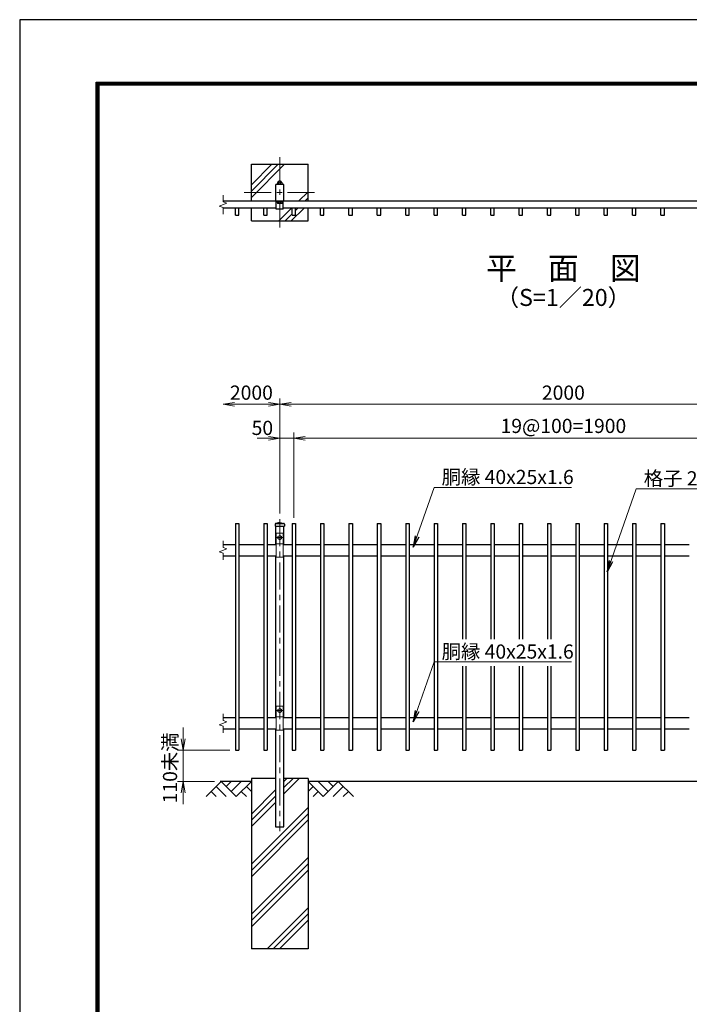
# Model space of a CAD drawing. Units: millimetres. Extents: x 0 to 8400, y 0 to 5940.
# Drawn here: x 0 to 2361, y 2468 to 5940 of the extents above; entities that cross this region are included whole.
import ezdxf
from ezdxf.enums import TextEntityAlignment as Align

# ---------------------------------------------------------------- set-up
doc = ezdxf.new("R2010")
doc.units = ezdxf.units.MM
doc.header["$LTSCALE"] = 3
doc.header["$MEASUREMENT"] = 0
doc.linetypes.add('CENTER', pattern=[50.8, 31.75, -6.35, 6.35, -6.35])
doc.layers.get('Defpoints').update_dxf_attribs({"color": 8})
for name, color, linetype in [('D-BGD', 7, 'Continuous'), ('D-STR1', 1, 'Continuous'), ('D-STR4', 7, 'Continuous'), ('D-TTL', 2, 'Continuous'), ('D-TTL-TXT', 7, 'Continuous')]:
    doc.layers.add(name, color=color, linetype=linetype)
for name, color, linetype, lineweight in [('D-BMK', 2, 'CENTER', 13), ('D-DCR-HCH', 7, 'Continuous', 13), ('D-STR-DIM', 7, 'Continuous', 13), ('D-STR-TXT', 7, 'Continuous', 13), ('D-STR3', 3, 'Continuous', 13)]:
    doc.layers.add(name, color=color, linetype=linetype, lineweight=lineweight)
doc.styles.add('ゴシック', font='txt')
doc.dimstyles.new('STYLE', dxfattribs={"dimscale": 20, "dimtxt": 2.5, "dimasz": 2, "dimexe": 1, "dimexo": 1, "dimgap": 0.8, "dimtad": 1, "dimdsep": 46, "dimtxsty": 'ゴシック', "dimblk": 'OPEN', "dimcen": 1e-08, "dimclrd": 256, "dimclre": 256, "dimclrt": 256, "dimadec": 0, "dimazin": 2, "dimtfac": 1, "dimtmove": 2, "dimatfit": 3, "dimldrblk": 'OPEN', "dimfxl": 0, "dimtolj": 1, "dimtzin": 0, "dimlwd": -1, "dimlwe": -1, "dimarcsym": 0})

# ---------------------------------------------------------------- blocks, each defined once
blk = doc.blocks.new('_Open')
at = {"color": 0, "linetype": 'ByBlock', "lineweight": -2}
for p, q in [((-1, 0.167), (0, 0)), ((-1, -0.167), (0, 0)), ((0, 0), (-1, 0))]:
    blk.add_line(p, q, dxfattribs=at)
blk = doc.blocks.new('*D1')
at = {"layer": 'D-STR-DIM'}
for p, q in [((916.9, 4198.9), (916.9, 4483.9)), ((966.9, 4183.9), (966.9, 4483.9)), ((876.9, 4463.9), (836.9, 4463.9)), ((916.9, 4463.9), (966.9, 4463.9)), ((1006.9, 4463.9), (1046.9, 4463.9))]:
    blk.add_line(p, q, dxfattribs=at)
at = {"layer": 'Defpoints', "color": 0}
for p in [(966.9, 4463.9), (916.9, 4178.9), (966.9, 4163.9)]:
    blk.add_point(p, dxfattribs=at)
at = {"layer": 'D-STR-DIM', "xscale": 40, "yscale": 40, "zscale": 40}
blk.add_blockref('_Open', (916.9, 4463.9), dxfattribs=at)
at = {"layer": 'D-STR-DIM', "xscale": 40, "yscale": 40, "zscale": 40, "rotation": 180}
blk.add_blockref('_Open', (966.9, 4463.9), dxfattribs=at)
at = {"layer": 'D-STR-DIM', "insert": (855.6, 4500.6), "char_height": 50, "attachment_point": 5, "style": 'ゴシック'}
blk.add_mtext('\\A1;50', dxfattribs=at)
blk = doc.blocks.new('*D3')
at = {"layer": 'D-STR-DIM'}
for p, q in [((966.9, 4203.9), (966.9, 4483.9)), ((2866.9, 4203.9), (2866.9, 4483.9)), ((1006.9, 4463.9), (2826.9, 4463.9))]:
    blk.add_line(p, q, dxfattribs=at)
at = {"layer": 'Defpoints', "color": 0}
for p in [(2866.9, 4463.9), (966.9, 4183.9), (2866.9, 4183.9)]:
    blk.add_point(p, dxfattribs=at)
at = {"layer": 'D-STR-DIM', "xscale": 40, "yscale": 40, "zscale": 40, "rotation": 180}
blk.add_blockref('_Open', (966.9, 4463.9), dxfattribs=at)
at = {"layer": 'D-STR-DIM', "xscale": 40, "yscale": 40, "zscale": 40}
blk.add_blockref('_Open', (2866.9, 4463.9), dxfattribs=at)
at = {"layer": 'D-STR-DIM', "insert": (1916.9, 4507.6), "char_height": 50, "attachment_point": 5, "style": 'ゴシック'}
blk.add_mtext('\\A1;19@100=1900', dxfattribs=at)
blk = doc.blocks.new('*D4')
at = {"layer": 'D-STR-DIM'}
for p, q in [((916.9, 4198.9), (916.9, 4603.9)), ((956.9, 4583.9), (2876.9, 4583.9)), ((2916.9, 4198.9), (2916.9, 4603.9))]:
    blk.add_line(p, q, dxfattribs=at)
at = {"layer": 'Defpoints', "color": 0}
for p in [(2916.9, 4583.9), (916.9, 4178.9), (2916.9, 4178.9)]:
    blk.add_point(p, dxfattribs=at)
at = {"layer": 'D-STR-DIM', "xscale": 40, "yscale": 40, "zscale": 40, "rotation": 180}
blk.add_blockref('_Open', (916.9, 4583.9), dxfattribs=at)
at = {"layer": 'D-STR-DIM', "xscale": 40, "yscale": 40, "zscale": 40}
blk.add_blockref('_Open', (2916.9, 4583.9), dxfattribs=at)
at = {"layer": 'D-STR-DIM', "insert": (1916.9, 4624.9), "char_height": 50, "attachment_point": 5, "style": 'ゴシック'}
blk.add_mtext('\\A1;2000', dxfattribs=at)
blk = doc.blocks.new('*D6')
at = {"layer": 'D-STR-DIM'}
for p, q in [((876.9, 4583.9), (756.9, 4583.9)), ((916.9, 4198.9), (916.9, 4603.9))]:
    blk.add_line(p, q, dxfattribs=at)
at = {"layer": 'Defpoints', "color": 0}
for p in [(716.9, 4583.9), (916.9, 4178.9), (716.9, 4102.3)]:
    blk.add_point(p, dxfattribs=at)
at = {"layer": 'D-STR-DIM', "xscale": 40, "yscale": 40, "zscale": 40, "rotation": 180}
blk.add_blockref('_Open', (716.9, 4583.9), dxfattribs=at)
at = {"layer": 'D-STR-DIM', "xscale": 40, "yscale": 40, "zscale": 40}
blk.add_blockref('_Open', (916.9, 4583.9), dxfattribs=at)
at = {"layer": 'D-STR-DIM', "insert": (816.9, 4624.9), "char_height": 50, "attachment_point": 5, "style": 'ゴシック'}
blk.add_mtext('\\A1;2000', dxfattribs=at)
blk = doc.blocks.new('*D18')
at = {"layer": 'D-STR-DIM'}
for p, q in [((576.5, 3403.9), (576.5, 3443.9)), ((740.9, 3363.9), (556.5, 3363.9)), ((576.5, 3363.9), (576.5, 3253.9)), ((686.9, 3253.9), (556.5, 3253.9)), ((576.5, 3213.9), (576.5, 3173.9))]:
    blk.add_line(p, q, dxfattribs=at)
at = {"layer": 'Defpoints', "color": 0}
for p in [(760.9, 3363.9), (576.5, 3253.9), (706.9, 3253.9)]:
    blk.add_point(p, dxfattribs=at)
at = {"layer": 'D-STR-DIM', "xscale": 40, "yscale": 40, "zscale": 40}
for p, rotation in [((576.5, 3363.9), 270), ((576.5, 3253.9), 90)]:
    blk.add_blockref('_Open', p, dxfattribs=dict(at, rotation=rotation))
at = {"layer": 'D-STR-DIM', "insert": (530, 3301.7), "char_height": 50, "attachment_point": 5, "rotation": 90, "style": 'ゴシック'}
blk.add_mtext('\\A1;110未満', dxfattribs=at)

msp = doc.modelspace()

# ---------------------------------------------------------------- linework, layer by layer
at = {"layer": 'D-BGD'}
for p, q in [((816.87, 3253.917), (706.87, 3253.917)), ((2816.87, 3253.917), (1016.87, 3253.917))]:
    msp.add_line(p, q, dxfattribs=at)
at = {"layer": 'D-BMK'}
for p, q in [((916.87, 5455.184), (916.87, 5205.184)), ((791.87, 5330.184), (1041.87, 5330.184)), ((916.87, 4178.917), (916.87, 3078.917)), ((926.87, 4113.917), (906.87, 4113.917)), ((916.87, 4123.917), (916.87, 4103.917)), ((916.87, 3513.917), (916.87, 3493.917)), ((926.87, 3503.917), (906.87, 3503.917))]:
    msp.add_line(p, q, dxfattribs=at)
at = {"layer": 'D-DCR-HCH'}
for p, q in [((816.87, 5313.554), (933.499, 5430.184)), ((816.87, 5335.652), (911.402, 5430.184)), ((816.87, 5357.749), (889.305, 5430.184)), ((1016.87, 5333.554), (983.499, 5300.184)), ((1016.87, 5311.457), (1005.596, 5300.184)), ((958.499, 5275.184), (913.499, 5230.184)), ((960.87, 5255.457), (935.596, 5230.184)), ((1002.693, 5275.184), (957.694, 5230.184)), ((980.596, 5275.184), (972.87, 5267.457)), ((931.87, 3209.899), (985.888, 3263.917)), ((931.87, 3231.996), (963.79, 3263.917)), ((931.87, 3254.093), (941.693, 3263.917)), ((710.446, 3253.917), (657.234, 3200.705)), ((692.708, 3236.18), (728.346, 3200.705)), ((710.446, 3253.917), (763.658, 3200.705)), ((728.183, 3236.18), (745.92, 3253.917)), ((745.92, 3218.442), (781.395, 3253.917)), ((763.658, 3200.705), (816.87, 3253.917)), ((799.132, 3236.18), (816.87, 3218.523)), ((1070.082, 3200.705), (1016.87, 3253.917)), ((1034.607, 3236.18), (1016.87, 3218.523)), ((1087.819, 3218.442), (1052.344, 3253.917)), ((1123.294, 3253.917), (1070.082, 3200.705)), ((1105.649, 3236.087), (1087.819, 3253.917)), ((1141.031, 3236.18), (1105.394, 3200.705)), ((1123.294, 3253.917), (1176.506, 3200.705)), ((674.971, 3218.442), (692.79, 3200.705)), ((781.395, 3218.442), (799.214, 3200.705)), ((816.87, 3139.093), (901.87, 3224.093)), ((816.87, 3116.996), (901.87, 3201.996)), ((1052.344, 3218.442), (1034.526, 3200.705)), ((1158.768, 3218.442), (1140.95, 3200.705)), ((816.87, 3094.899), (901.87, 3179.899)), ((816.87, 2962.317), (1016.87, 3162.317)), ((816.87, 2940.22), (1016.87, 3140.22)), ((816.87, 2918.123), (1016.87, 3118.123)), ((816.87, 2785.54), (1016.87, 2985.54)), ((816.87, 2763.443), (1016.87, 2963.443)), ((816.87, 2741.346), (1016.87, 2941.346)), ((872.023, 2663.917), (1016.87, 2808.763)), ((894.121, 2663.917), (1016.87, 2786.666)), ((916.218, 2663.917), (1016.87, 2764.569))]:
    msp.add_line(p, q, dxfattribs=at)
at = {"layer": 'D-STR-DIM'}
for p, q in [((716.87, 5321.112), (716.87, 5297.304)), ((703.655, 5282.874), (730.084, 5292.494)), ((716.87, 5278.065), (703.655, 5282.874)), ((730.084, 5292.494), (716.87, 5297.304)), ((716.87, 5278.065), (716.87, 5254.256)), ((716.87, 4102.346), (716.87, 4078.537)), ((703.655, 4064.107), (730.084, 4073.727)), ((716.87, 4059.298), (703.655, 4064.107)), ((730.084, 4073.727), (716.87, 4078.537)), ((716.87, 4059.298), (716.87, 4035.489)), ((716.87, 3492.346), (716.87, 3468.537)), ((703.655, 3454.107), (730.084, 3463.727)), ((716.87, 3449.298), (703.655, 3454.107)), ((730.084, 3463.727), (716.87, 3468.537)), ((716.87, 3449.298), (716.87, 3425.489))]:
    msp.add_line(p, q, dxfattribs=at)
at = {"layer": 'D-STR1'}
for p, q in [((901.87, 5355.584), (901.87, 5304.784)), ((906.47, 5360.184), (927.27, 5360.184)), ((931.87, 5304.784), (931.87, 5355.584)), ((3116.87, 5300.184), (716.87, 5300.184)), ((904.37, 5271.984), (904.37, 5300.184)), ((929.37, 5296.984), (904.37, 5296.984)), ((906.47, 5300.184), (927.27, 5300.184)), ((929.37, 5271.984), (929.37, 5300.184)), ((904.37, 5275.184), (716.87, 5275.184)), ((760.87, 5250.184), (760.87, 5275.184)), ((760.87, 5250.184), (772.87, 5250.184)), ((772.87, 5250.184), (772.87, 5275.184)), ((860.87, 5250.184), (860.87, 5275.184)), ((860.87, 5250.184), (872.87, 5250.184)), ((872.87, 5250.184), (872.87, 5275.184)), ((929.37, 5271.984), (904.37, 5271.984)), ((2904.37, 5275.184), (929.37, 5275.184)), ((960.87, 5250.184), (960.87, 5275.184)), ((960.87, 5250.184), (972.87, 5250.184)), ((972.87, 5250.184), (972.87, 5275.184)), ((1060.87, 5250.184), (1060.87, 5275.184)), ((1060.87, 5250.184), (1072.87, 5250.184)), ((1072.87, 5250.184), (1072.87, 5275.184)), ((1160.87, 5250.184), (1160.87, 5275.184)), ((1160.87, 5250.184), (1172.87, 5250.184)), ((1172.87, 5250.184), (1172.87, 5275.184)), ((1260.87, 5250.184), (1260.87, 5275.184)), ((1260.87, 5250.184), (1272.87, 5250.184)), ((1272.87, 5250.184), (1272.87, 5275.184)), ((1360.87, 5250.184), (1360.87, 5275.184)), ((1360.87, 5250.184), (1372.87, 5250.184)), ((1372.87, 5250.184), (1372.87, 5275.184)), ((1460.87, 5250.184), (1460.87, 5275.184)), ((1460.87, 5250.184), (1472.87, 5250.184)), ((1472.87, 5250.184), (1472.87, 5275.184)), ((1560.87, 5250.184), (1560.87, 5275.184)), ((1560.87, 5250.184), (1572.87, 5250.184)), ((1572.87, 5250.184), (1572.87, 5275.184)), ((1660.87, 5250.184), (1660.87, 5275.184)), ((1660.87, 5250.184), (1672.87, 5250.184)), ((1672.87, 5250.184), (1672.87, 5275.184)), ((1760.87, 5250.184), (1760.87, 5275.184)), ((1760.87, 5250.184), (1772.87, 5250.184)), ((1772.87, 5250.184), (1772.87, 5275.184)), ((1860.87, 5250.184), (1860.87, 5275.184)), ((1860.87, 5250.184), (1872.87, 5250.184)), ((1872.87, 5250.184), (1872.87, 5275.184)), ((1960.87, 5250.184), (1960.87, 5275.184)), ((1960.87, 5250.184), (1972.87, 5250.184)), ((1972.87, 5250.184), (1972.87, 5275.184)), ((2060.87, 5250.184), (2060.87, 5275.184)), ((2060.87, 5250.184), (2072.87, 5250.184)), ((2072.87, 5250.184), (2072.87, 5275.184)), ((2160.87, 5250.184), (2160.87, 5275.184)), ((2160.87, 5250.184), (2172.87, 5250.184)), ((2172.87, 5250.184), (2172.87, 5275.184)), ((2260.87, 5250.184), (2260.87, 5275.184)), ((2260.87, 5250.184), (2272.87, 5250.184)), ((2272.87, 5250.184), (2272.87, 5275.184)), ((916.87, 4166.917), (903.62, 4163.917)), ((916.87, 4166.917), (930.12, 4163.917)), ((760.87, 4163.917), (760.87, 3363.917)), ((760.87, 4163.917), (772.87, 4163.917)), ((772.87, 4163.917), (772.87, 3363.917)), ((860.87, 4163.917), (860.87, 3363.917)), ((860.87, 4163.917), (872.87, 4163.917)), ((872.87, 4163.917), (872.87, 3363.917)), ((900.62, 4160.917), (900.62, 4153.917)), ((900.62, 4153.917), (933.12, 4153.917)), ((901.87, 4153.917), (901.87, 4088.917)), ((903.62, 4163.917), (930.12, 4163.917)), ((931.87, 4088.917), (931.87, 4153.917)), ((933.12, 4160.917), (933.12, 4153.917)), ((960.87, 4163.917), (960.87, 3363.917)), ((960.87, 4163.917), (972.87, 4163.917)), ((972.87, 4163.917), (972.87, 3363.917)), ((1060.87, 4163.917), (1060.87, 3363.917)), ((1060.87, 4163.917), (1072.87, 4163.917)), ((1072.87, 4163.917), (1072.87, 3363.917)), ((1160.87, 4163.917), (1160.87, 3363.917)), ((1160.87, 4163.917), (1172.87, 4163.917)), ((1172.87, 4163.917), (1172.87, 3363.917)), ((1260.87, 4163.917), (1260.87, 3363.917)), ((1260.87, 4163.917), (1272.87, 4163.917)), ((1272.87, 4163.917), (1272.87, 3363.917)), ((1360.87, 4163.917), (1360.87, 3363.917)), ((1360.87, 4163.917), (1372.87, 4163.917)), ((1372.87, 4163.917), (1372.87, 3363.917)), ((1460.87, 4163.917), (1460.87, 3363.917)), ((1460.87, 4163.917), (1472.87, 4163.917)), ((1472.87, 4163.917), (1472.87, 3363.917)), ((1560.87, 4163.917), (1560.87, 3755.167)), ((1560.87, 4163.917), (1572.87, 4163.917)), ((1572.87, 4163.917), (1572.87, 3755.167)), ((1660.87, 4163.917), (1660.87, 3755.167)), ((1660.87, 4163.917), (1672.87, 4163.917)), ((1672.87, 4163.917), (1672.87, 3755.167)), ((1760.87, 4163.917), (1760.87, 3755.167)), ((1760.87, 4163.917), (1772.87, 4163.917)), ((1772.87, 4163.917), (1772.87, 3755.167)), ((1860.87, 4163.917), (1860.87, 3755.167)), ((1860.87, 4163.917), (1872.87, 4163.917)), ((1872.87, 4163.917), (1872.87, 3755.167)), ((1960.87, 4163.917), (1960.87, 3363.917)), ((1960.87, 4163.917), (1972.87, 4163.917)), ((1972.87, 4163.917), (1972.87, 3363.917)), ((2060.87, 4163.917), (2060.87, 3363.917)), ((2060.87, 4163.917), (2072.87, 4163.917)), ((2072.87, 4163.917), (2072.87, 3363.917)), ((2160.87, 4163.917), (2160.87, 3363.917)), ((2160.87, 4163.917), (2172.87, 4163.917)), ((2172.87, 4163.917), (2172.87, 3363.917)), ((2260.87, 4163.917), (2260.87, 3363.917)), ((2260.87, 4163.917), (2272.87, 4163.917)), ((2272.87, 4163.917), (2272.87, 3363.917)), ((716.87, 4088.917), (760.87, 4088.917)), ((772.87, 4088.917), (860.87, 4088.917)), ((872.87, 4088.917), (904.37, 4088.917)), ((929.37, 4088.917), (960.87, 4088.917)), ((972.87, 4088.917), (1060.87, 4088.917)), ((1072.87, 4088.917), (1160.87, 4088.917)), ((1172.87, 4088.917), (1260.87, 4088.917)), ((1272.87, 4088.917), (1360.87, 4088.917)), ((1372.87, 4088.917), (1460.87, 4088.917)), ((1472.87, 4088.917), (1560.87, 4088.917)), ((1572.87, 4088.917), (1660.87, 4088.917)), ((1672.87, 4088.917), (1760.87, 4088.917)), ((1772.87, 4088.917), (1860.87, 4088.917)), ((1872.87, 4088.917), (1960.87, 4088.917)), ((1972.87, 4088.917), (2060.87, 4088.917)), ((2072.87, 4088.917), (2160.87, 4088.917)), ((2172.87, 4088.917), (2260.87, 4088.917)), ((2272.87, 4088.917), (2360.87, 4088.917)), ((716.87, 4048.917), (760.87, 4048.917)), ((772.87, 4048.917), (860.87, 4048.917)), ((872.87, 4048.917), (904.37, 4048.917)), ((901.87, 4048.917), (901.87, 3478.917)), ((929.37, 4048.917), (960.87, 4048.917)), ((931.87, 3478.917), (931.87, 4048.917)), ((972.87, 4048.917), (1060.87, 4048.917)), ((1072.87, 4048.917), (1160.87, 4048.917)), ((1172.87, 4048.917), (1260.87, 4048.917)), ((1272.87, 4048.917), (1360.87, 4048.917)), ((1372.87, 4048.917), (1460.87, 4048.917)), ((1472.87, 4048.917), (1560.87, 4048.917)), ((1572.87, 4048.917), (1660.87, 4048.917)), ((1672.87, 4048.917), (1760.87, 4048.917)), ((1772.87, 4048.917), (1860.87, 4048.917)), ((1872.87, 4048.917), (1960.87, 4048.917)), ((1972.87, 4048.917), (2060.87, 4048.917)), ((2072.87, 4048.917), (2160.87, 4048.917)), ((2172.87, 4048.917), (2260.87, 4048.917)), ((2272.87, 4048.917), (2360.87, 4048.917)), ((1560.87, 3660.693), (1560.87, 3363.917)), ((1572.87, 3660.693), (1572.87, 3363.917)), ((1660.87, 3660.693), (1660.87, 3363.917)), ((1672.87, 3660.693), (1672.87, 3363.917)), ((1760.87, 3660.693), (1760.87, 3363.917)), ((1772.87, 3660.693), (1772.87, 3363.917)), ((1860.87, 3660.693), (1860.87, 3363.917)), ((1872.87, 3660.693), (1872.87, 3363.917)), ((716.87, 3478.917), (760.87, 3478.917)), ((772.87, 3478.917), (860.87, 3478.917)), ((872.87, 3478.917), (904.37, 3478.917)), ((929.37, 3478.917), (960.87, 3478.917)), ((972.87, 3478.917), (1060.87, 3478.917)), ((1072.87, 3478.917), (1160.87, 3478.917)), ((1172.87, 3478.917), (1260.87, 3478.917)), ((1272.87, 3478.917), (1360.87, 3478.917)), ((1372.87, 3478.917), (1460.87, 3478.917)), ((1472.87, 3478.917), (1560.87, 3478.917)), ((1572.87, 3478.917), (1660.87, 3478.917)), ((1672.87, 3478.917), (1760.87, 3478.917)), ((1772.87, 3478.917), (1860.87, 3478.917)), ((1872.87, 3478.917), (1960.87, 3478.917)), ((1972.87, 3478.917), (2060.87, 3478.917)), ((2072.87, 3478.917), (2160.87, 3478.917)), ((2172.87, 3478.917), (2260.87, 3478.917)), ((2272.87, 3478.917), (2360.87, 3478.917)), ((716.87, 3438.917), (760.87, 3438.917)), ((772.87, 3438.917), (860.87, 3438.917)), ((872.87, 3438.917), (904.37, 3438.917)), ((901.87, 3438.917), (901.87, 3093.917)), ((929.37, 3438.917), (960.87, 3438.917)), ((931.87, 3093.917), (931.87, 3438.917)), ((972.87, 3438.917), (1060.87, 3438.917)), ((1072.87, 3438.917), (1160.87, 3438.917)), ((1172.87, 3438.917), (1260.87, 3438.917)), ((1272.87, 3438.917), (1360.87, 3438.917)), ((1372.87, 3438.917), (1460.87, 3438.917)), ((1472.87, 3438.917), (1560.87, 3438.917)), ((1572.87, 3438.917), (1660.87, 3438.917)), ((1672.87, 3438.917), (1760.87, 3438.917)), ((1772.87, 3438.917), (1860.87, 3438.917)), ((1872.87, 3438.917), (1960.87, 3438.917)), ((1972.87, 3438.917), (2060.87, 3438.917)), ((2072.87, 3438.917), (2160.87, 3438.917)), ((2172.87, 3438.917), (2260.87, 3438.917)), ((2272.87, 3438.917), (2360.87, 3438.917)), ((760.87, 3363.917), (772.87, 3363.917)), ((860.87, 3363.917), (872.87, 3363.917)), ((960.87, 3363.917), (972.87, 3363.917)), ((1060.87, 3363.917), (1072.87, 3363.917)), ((1160.87, 3363.917), (1172.87, 3363.917)), ((1260.87, 3363.917), (1272.87, 3363.917)), ((1360.87, 3363.917), (1372.87, 3363.917)), ((1460.87, 3363.917), (1472.87, 3363.917)), ((1560.87, 3363.917), (1572.87, 3363.917)), ((1660.87, 3363.917), (1672.87, 3363.917)), ((1760.87, 3363.917), (1772.87, 3363.917)), ((1860.87, 3363.917), (1872.87, 3363.917)), ((1960.87, 3363.917), (1972.87, 3363.917)), ((2060.87, 3363.917), (2072.87, 3363.917)), ((2160.87, 3363.917), (2172.87, 3363.917)), ((2260.87, 3363.917), (2272.87, 3363.917)), ((901.87, 3093.917), (931.87, 3093.917))]:
    msp.add_line(p, q, dxfattribs=at)
for centre, radius, start, end in [((906.47, 5355.584), 4.6, 90.000018, 179.999988), ((927.27, 5355.584), 4.6, 0, 90.000018), ((906.47, 5304.784), 4.6, 179.999988, 270.000018), ((927.27, 5304.784), 4.6, 270.000018, 0), ((903.62, 4160.917), 3, 90, 180), ((930.12, 4160.917), 3, 0, 90)]:
    msp.add_arc(centre, radius, start, end, dxfattribs=at)
at = {"layer": 'D-STR3'}
for p, q in [((908.831, 5361.184), (908.831, 5365.684)), ((910.697, 5366.684), (923.043, 5366.684)), ((910.697, 5366.684), (923.043, 5366.684)), ((910.697, 5360.184), (923.043, 5360.184)), ((910.697, 5360.184), (923.043, 5360.184)), ((912.881, 5365.684), (912.881, 5361.184)), ((920.981, 5365.684), (920.981, 5361.184)), ((925.031, 5361.184), (925.031, 5365.684)), ((908.77, 5296.984), (924.97, 5296.984)), ((908.77, 5292.484), (908.77, 5296.984)), ((910.636, 5291.484), (922.982, 5291.484)), ((912.82, 5292.484), (912.82, 5296.984)), ((920.92, 5292.484), (920.92, 5296.984)), ((924.97, 5292.484), (924.97, 5296.984)), ((904.37, 4127.917), (904.37, 4044.717)), ((906.37, 4129.917), (927.37, 4129.917)), ((916.87, 4121.423), (910.37, 4117.67)), ((910.37, 4117.67), (910.37, 4110.164)), ((910.37, 4110.164), (916.87, 4106.412)), ((923.37, 4117.67), (916.87, 4121.423)), ((916.87, 4106.412), (923.37, 4110.164)), ((923.37, 4110.164), (923.37, 4117.67)), ((929.37, 4127.917), (929.37, 4044.717)), ((904.37, 4092.117), (929.37, 4092.117)), ((904.37, 4044.717), (929.37, 4044.717)), ((904.37, 3517.917), (904.37, 3434.717)), ((906.37, 3519.917), (927.37, 3519.917)), ((916.87, 3511.423), (910.37, 3507.67)), ((910.37, 3507.67), (910.37, 3500.164)), ((923.37, 3507.67), (916.87, 3511.423)), ((923.37, 3500.164), (923.37, 3507.67)), ((929.37, 3517.917), (929.37, 3434.717)), ((904.37, 3482.117), (929.37, 3482.117)), ((910.37, 3500.164), (916.87, 3496.412)), ((916.87, 3496.412), (923.37, 3500.164)), ((904.37, 3434.717), (929.37, 3434.717))]:
    msp.add_line(p, q, dxfattribs=at)
for centre in [(916.87, 4113.917), (916.87, 3503.917)]:
    msp.add_circle(centre, 6.25, dxfattribs=at)
for centre, radius, start, end in [((910.856, 5364.146), 2.543, 37.210895, 142.789105), ((910.856, 5362.722), 2.543, 217.210895, 322.789105), ((909.985, 5367.057), 0.5, 279.839163, 352.831937), ((916.931, 5366.184), 6.5, 7.168063, 172.831937), ((916.931, 5357.983), 8.701, 62.260627, 117.739373), ((916.931, 5368.885), 8.701, 242.260627, 297.739373), ((923.006, 5364.134), 2.55, 37.425054, 142.574946), ((923.006, 5362.734), 2.55, 217.425054, 322.574946), ((923.876, 5367.057), 0.5, 187.168063, 253.420189), ((910.795, 5294.022), 2.543, 217.210895, 322.789105), ((916.87, 5300.185), 8.701, 242.260627, 297.739373), ((922.945, 5294.034), 2.55, 217.425054, 322.574946), ((906.37, 4127.917), 2, 90, 180), ((927.37, 4127.917), 2, 0, 90), ((906.37, 3517.917), 2, 90, 180), ((927.37, 3517.917), 2, 0, 90)]:
    msp.add_arc(centre, radius, start, end, dxfattribs=at)
at = {"layer": 'D-STR4'}
for p, q in [((816.87, 5430.184), (1016.87, 5430.184)), ((816.87, 5300.184), (816.87, 5430.184)), ((1016.87, 5300.184), (1016.87, 5430.184)), ((816.87, 5230.184), (816.87, 5275.184)), ((1016.87, 5230.184), (1016.87, 5275.184)), ((816.87, 5230.184), (1016.87, 5230.184)), ((816.87, 3263.917), (816.87, 2663.917)), ((901.87, 3263.917), (816.87, 3263.917)), ((1016.87, 3263.917), (931.87, 3263.917)), ((1016.87, 3263.917), (1016.87, 2663.917)), ((1016.87, 2663.917), (816.87, 2663.917))]:
    msp.add_line(p, q, dxfattribs=at)
at = {"layer": 'D-TTL', "color": 7}
for points in [[(0, 0), (8400, 0), (8400, 5940), (0, 5940)], [(270, 5720), (8130, 5720), (8130, 220), (270, 220)], [(272.5, 5717.5), (8127.5, 5717.5), (8127.5, 222.5), (272.5, 222.5)], [(275, 5715), (8125, 5715), (8125, 225), (275, 225)], [(277.5, 5712.5), (8122.5, 5712.5), (8122.5, 227.5), (277.5, 227.5)], [(280, 5710), (8120, 5710), (8120, 230), (280, 230)]]:
    msp.add_lwpolyline(points, close=True, dxfattribs=at)

# ---------------------------------------------------------------- texts
at = {"layer": 'D-STR-TXT', "style": 'ゴシック'}
for s, p in [('胴縁 40x25x1.6', (1487.667, 4302.5)), ('格子 25x12x1.2', (2200.327, 4297.672)), ('胴縁 40x25x1.6', (1487.667, 3686.878))]:
    msp.add_text(s, height=50, dxfattribs=at).set_placement(p)
at = {"layer": 'D-TTL-TXT', "style": 'ゴシック'}
for s, height, p in [('平\u3000面\u3000図', 80, (1916.87, 5052.836)), ('（S=1／20）', 60, (1916.87, 4952.836))]:
    msp.add_text(s, height=height, dxfattribs=at).set_placement(p, align=Align.MIDDLE)

# ---------------------------------------------------------------- dimensions: what is measured, and where the dimension line sits
at = {"layer": 'D-STR-DIM'}
dim = msp.add_linear_dim(base=(716.87, 4583.917), p1=(916.87, 4178.917), p2=(716.87, 4102.346), text='2000', dimstyle='STYLE', override={"dimse2": 1}, dxfattribs=at)
dim.commit()
dim.dimension.update_dxf_attribs({"geometry": '*D6', "text_midpoint": (816.87, 4624.917)})
dim = msp.add_linear_dim(base=(2916.87, 4583.917), p1=(916.87, 4178.917), p2=(2916.87, 4178.917), dimstyle='STYLE', dxfattribs=at)
dim.commit()
dim.dimension.update_dxf_attribs({"geometry": '*D4', "text_midpoint": (1916.87, 4624.917)})
dim = msp.add_linear_dim(base=(966.87, 4463.917), p1=(916.87, 4178.917), p2=(966.87, 4163.917), dimstyle='STYLE', dxfattribs=at)
dim.commit()
dim.dimension.update_dxf_attribs({"geometry": '*D1', "text_midpoint": (855.64, 4500.579), "dimtype": 160})
dim = msp.add_linear_dim(base=(2866.87, 4463.917), p1=(966.87, 4183.917), p2=(2866.87, 4183.917), text='19@100=<>', dimstyle='STYLE', dxfattribs=at)
dim.commit()
dim.dimension.update_dxf_attribs({"geometry": '*D3', "text_midpoint": (1916.87, 4507.582)})
dim = msp.add_linear_dim(base=(576.506, 3253.917), p1=(760.87, 3363.917), p2=(706.87, 3253.917), angle=90, text='<>未満', dimstyle='STYLE', dxfattribs=at)
dim.commit()
dim.dimension.update_dxf_attribs({"geometry": '*D18', "text_midpoint": (530.025, 3301.689), "dimtype": 160})

# ---------------------------------------------------------------- leaders
at = {"layer": 'D-STR-TXT'}
for points in [[(1387.198, 4080.011), (1460.943, 4290.872), (1945.629, 4290.872)], [(2070.86, 3993.106), (2173.602, 4286.044), (2658.289, 4286.044)], [(1387.198, 3464.389), (1460.943, 3675.249), (1945.629, 3675.249)]]:
    msp.add_leader(points, dimstyle='STYLE', override={"dimgap": 0.8, "dimtad": 1}, dxfattribs=at)

doc.saveas('drawing.dxf')
